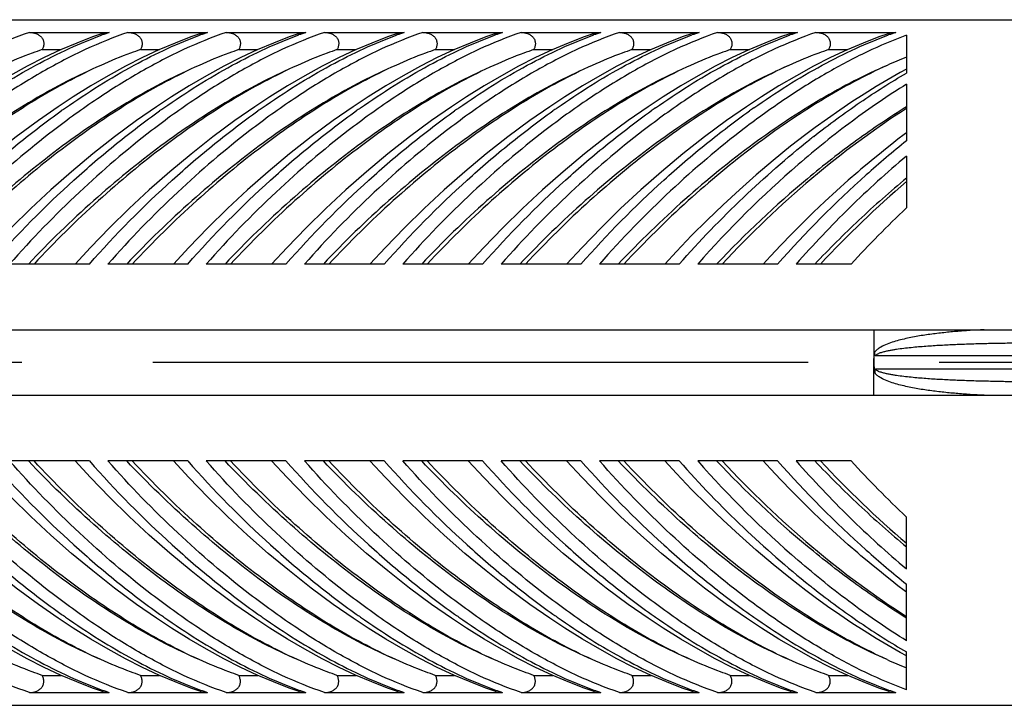
# Model space of a CAD drawing. Extents: x -360 to -81, y -116 to 74.
# Drawn here: x -122 to -119, y 11 to 13 of the extents above; entities that cross this region are included whole.
import ezdxf

# ---------------------------------------------------------------- set-up
doc = ezdxf.new("R2010")
doc.units = 0
doc.header["$LTSCALE"] = 2
doc.header["$MEASUREMENT"] = 0
doc.linetypes.add('CENTER', pattern=[2, 1.25, -0.25, 0.25, -0.25])

msp = doc.modelspace()

# ---------------------------------------------------------------- linework, layer by layer
at = {"color": 7, "linetype": 'Continuous'}
for p, q in [((-124.5965, 13.2451), (-118.6465, 13.2451)), ((-122.4418, 13.1964), (-122.1375, 13.1964)), ((-122.0668, 13.1964), (-121.7625, 13.1964)), ((-121.6918, 13.1964), (-121.3875, 13.1964)), ((-121.3168, 13.1964), (-121.0125, 13.1964)), ((-120.9418, 13.1964), (-120.6375, 13.1964)), ((-120.5668, 13.1964), (-120.2625, 13.1964)), ((-120.1918, 13.1964), (-119.8875, 13.1964)), ((-119.8168, 13.1964), (-119.5125, 13.1964)), ((-119.4418, 13.1964), (-119.1375, 13.1964)), ((-119.0965, 13.1859), (-119.0965, 13.0416)), ((-122.3938, 13.131), (-122.3207, 13.131)), ((-122.0188, 13.131), (-121.9457, 13.131)), ((-121.6438, 13.131), (-121.5707, 13.131)), ((-121.2688, 13.131), (-121.1957, 13.131)), ((-120.8938, 13.131), (-120.8207, 13.131)), ((-120.5188, 13.131), (-120.4457, 13.131)), ((-120.1438, 13.131), (-120.0707, 13.131)), ((-119.7688, 13.131), (-119.6957, 13.131)), ((-119.3938, 13.131), (-119.3207, 13.131)), ((-119.0965, 12.9993), (-119.0965, 12.7834)), ((-122.2752, 12.9508), (-122.3322, 12.9133)), ((-121.9002, 12.9508), (-121.9572, 12.9133)), ((-121.5252, 12.9508), (-121.5822, 12.9133)), ((-121.1502, 12.9508), (-121.2072, 12.9133)), ((-120.7752, 12.9508), (-120.8322, 12.9133)), ((-120.4002, 12.9508), (-120.4572, 12.9133)), ((-120.0252, 12.9508), (-120.0822, 12.9133)), ((-119.6502, 12.9508), (-119.7072, 12.9133)), ((-119.4444, 12.8341), (-119.4805, 12.8073)), ((-119.0965, 12.814), (-119.1051, 12.8075)), ((-119.0965, 12.7254), (-119.0965, 12.5276)), ((-122.2134, 12.3136), (-122.5177, 12.3136)), ((-121.8384, 12.3136), (-122.1427, 12.3136)), ((-121.4634, 12.3136), (-121.7677, 12.3136)), ((-121.0884, 12.3136), (-121.3927, 12.3136)), ((-120.7134, 12.3136), (-121.0177, 12.3136)), ((-120.3384, 12.3136), (-120.6427, 12.3136)), ((-119.9634, 12.3136), (-120.2677, 12.3136)), ((-119.5884, 12.3136), (-119.8927, 12.3136)), ((-119.3079, 12.3136), (-119.5177, 12.3136)), ((-124.5965, 12.0636), (-118.5965, 12.0636)), ((-119.2215, 12.0636), (-119.2215, 11.9386)), ((-117.2541, 11.9636), (-119.2144, 11.9636)), ((-119.2215, 11.8136), (-119.2215, 11.9386)), ((-117.2541, 11.9136), (-119.2144, 11.9136)), ((-124.5965, 11.8136), (-118.5965, 11.8136)), ((-122.2134, 11.5636), (-122.5177, 11.5636)), ((-121.8384, 11.5636), (-122.1427, 11.5636)), ((-121.4634, 11.5636), (-121.7677, 11.5636)), ((-121.0884, 11.5636), (-121.3927, 11.5636)), ((-120.7134, 11.5636), (-121.0177, 11.5636)), ((-120.3384, 11.5636), (-120.6427, 11.5636)), ((-119.9634, 11.5636), (-120.2677, 11.5636)), ((-119.5884, 11.5636), (-119.8927, 11.5636)), ((-119.3079, 11.5636), (-119.5177, 11.5636)), ((-119.0965, 11.1517), (-119.0965, 11.3495)), ((-119.0965, 10.8778), (-119.0965, 11.0938)), ((-119.4444, 11.043), (-119.4805, 11.0699)), ((-119.0965, 11.0631), (-119.1051, 11.0696)), ((-122.2752, 10.9263), (-122.3322, 10.9639)), ((-121.9002, 10.9263), (-121.9572, 10.9639)), ((-121.5252, 10.9263), (-121.5822, 10.9639)), ((-121.1502, 10.9263), (-121.2072, 10.9639)), ((-120.7752, 10.9263), (-120.8322, 10.9639)), ((-120.4002, 10.9263), (-120.4572, 10.9639)), ((-120.0252, 10.9263), (-120.0822, 10.9639)), ((-119.6502, 10.9263), (-119.7072, 10.9639)), ((-119.0965, 10.6912), (-119.0965, 10.8355)), ((-122.3938, 10.7461), (-122.3207, 10.7461)), ((-122.0188, 10.7461), (-121.9457, 10.7461)), ((-121.6438, 10.7461), (-121.5707, 10.7461)), ((-121.2688, 10.7461), (-121.1957, 10.7461)), ((-120.8938, 10.7461), (-120.8207, 10.7461)), ((-120.5188, 10.7461), (-120.4457, 10.7461)), ((-120.1438, 10.7461), (-120.0707, 10.7461)), ((-119.7688, 10.7461), (-119.6957, 10.7461)), ((-119.3938, 10.7461), (-119.3207, 10.7461)), ((-122.4418, 10.6808), (-122.1375, 10.6808)), ((-122.0668, 10.6808), (-121.7625, 10.6808)), ((-121.6918, 10.6808), (-121.3875, 10.6808)), ((-121.3168, 10.6808), (-121.0125, 10.6808)), ((-120.9418, 10.6808), (-120.6375, 10.6808)), ((-120.5668, 10.6808), (-120.2625, 10.6808)), ((-120.1918, 10.6808), (-119.8875, 10.6808)), ((-119.8168, 10.6808), (-119.5125, 10.6808)), ((-119.4418, 10.6808), (-119.1375, 10.6808)), ((-124.5965, 10.632), (-118.6465, 10.632))]:
    msp.add_line(p, q, dxfattribs=at)
at = {"color": 6, "linetype": 'CENTER'}
msp.add_line((-115.4715, 11.9386), (-128.6616, 11.9386), dxfattribs=at)
at = {"color": 7, "linetype": 'Continuous'}
for points in [[(-122.1666, 13.1915), (-122.2016, 13.1793), (-122.2614, 13.1563), (-122.3229, 13.1301), (-122.3861, 13.1005), (-122.4509, 13.0676), (-122.5165, 13.0317), (-122.5829, 12.9928), (-122.6502, 12.9508)], [(-121.7916, 13.1915), (-121.8266, 13.1793), (-121.8864, 13.1563), (-121.9479, 13.1301), (-122.0111, 13.1005), (-122.0759, 13.0676), (-122.1415, 13.0317), (-122.2079, 12.9928), (-122.2752, 12.9508)], [(-121.4166, 13.1915), (-121.4516, 13.1793), (-121.5114, 13.1563), (-121.5729, 13.1301), (-121.6361, 13.1005), (-121.7009, 13.0676), (-121.7665, 13.0317), (-121.8329, 12.9928), (-121.9002, 12.9508)], [(-121.0416, 13.1915), (-121.0766, 13.1793), (-121.1364, 13.1563), (-121.1979, 13.1301), (-121.2611, 13.1005), (-121.3259, 13.0676), (-121.3915, 13.0317), (-121.4579, 12.9928), (-121.5252, 12.9508)], [(-120.6666, 13.1915), (-120.7016, 13.1793), (-120.7614, 13.1563), (-120.8229, 13.1301), (-120.8861, 13.1005), (-120.9509, 13.0676), (-121.0165, 13.0317), (-121.0829, 12.9928), (-121.1502, 12.9508)], [(-120.2916, 13.1915), (-120.3266, 13.1793), (-120.3864, 13.1563), (-120.4479, 13.1301), (-120.5111, 13.1005), (-120.5759, 13.0676), (-120.6415, 13.0317), (-120.7079, 12.9928), (-120.7752, 12.9508)], [(-119.9166, 13.1915), (-119.9516, 13.1793), (-120.0114, 13.1563), (-120.0729, 13.1301), (-120.1361, 13.1005), (-120.2009, 13.0676), (-120.2665, 13.0317), (-120.3329, 12.9928), (-120.4002, 12.9508)], [(-119.5416, 13.1915), (-119.5766, 13.1793), (-119.6364, 13.1563), (-119.6979, 13.1301), (-119.7611, 13.1005), (-119.8259, 13.0676), (-119.8915, 13.0317), (-119.9579, 12.9928), (-120.0252, 12.9508)], [(-119.1666, 13.1915), (-119.2016, 13.1793), (-119.2614, 13.1563), (-119.3229, 13.1301), (-119.3861, 13.1005), (-119.4509, 13.0676), (-119.5165, 13.0317), (-119.5829, 12.9928), (-119.6502, 12.9508)], [(-119.0965, 13.0566), (-119.1203, 13.0436), (-119.166, 13.0176), (-119.212, 12.9903), (-119.2582, 12.9617), (-119.3046, 12.9317), (-119.3511, 12.9005), (-119.3977, 12.8679), (-119.4444, 12.8341)], [(-122.3322, 12.9133), (-122.408, 12.8606), (-122.4923, 12.7982), (-122.575, 12.7333), (-122.6559, 12.6659), (-122.7349, 12.5964), (-122.8118, 12.525), (-122.8866, 12.4519), (-122.9589, 12.3774), (-123.018, 12.3136)], [(-121.9572, 12.9133), (-122.033, 12.8606), (-122.1173, 12.7982), (-122.2, 12.7333), (-122.2809, 12.6659), (-122.3599, 12.5964), (-122.4368, 12.525), (-122.5116, 12.4519), (-122.5839, 12.3774), (-122.643, 12.3136)], [(-121.5822, 12.9133), (-121.6581, 12.8605), (-121.7424, 12.7982), (-121.8251, 12.7332), (-121.906, 12.6658), (-121.985, 12.5963), (-122.0619, 12.5249), (-122.1366, 12.4519), (-122.209, 12.3774), (-122.268, 12.3136)], [(-121.2072, 12.9133), (-121.283, 12.8606), (-121.3673, 12.7982), (-121.45, 12.7333), (-121.5309, 12.6659), (-121.6099, 12.5964), (-121.6868, 12.525), (-121.7616, 12.4519), (-121.8339, 12.3774), (-121.893, 12.3136)], [(-120.8322, 12.9133), (-120.908, 12.8606), (-120.9923, 12.7982), (-121.075, 12.7333), (-121.1559, 12.6659), (-121.2349, 12.5964), (-121.3118, 12.525), (-121.3866, 12.4519), (-121.4589, 12.3774), (-121.518, 12.3136)], [(-120.4572, 12.9133), (-120.533, 12.8606), (-120.6173, 12.7982), (-120.7, 12.7333), (-120.7809, 12.6659), (-120.8599, 12.5964), (-120.9368, 12.525), (-121.0116, 12.4519), (-121.0839, 12.3774), (-121.143, 12.3136)], [(-120.0822, 12.9133), (-120.158, 12.8606), (-120.2423, 12.7982), (-120.325, 12.7333), (-120.4059, 12.6659), (-120.4849, 12.5964), (-120.5618, 12.525), (-120.6366, 12.4519), (-120.7089, 12.3774), (-120.768, 12.3136)], [(-119.7072, 12.9133), (-119.783, 12.8606), (-119.8673, 12.7982), (-119.95, 12.7333), (-120.0309, 12.6659), (-120.1099, 12.5964), (-120.1868, 12.525), (-120.2616, 12.4519), (-120.3339, 12.3774), (-120.393, 12.3136)], [(-119.4805, 12.8073), (-119.5385, 12.7625), (-119.6051, 12.7087), (-119.6703, 12.6535), (-119.7341, 12.5971), (-119.7964, 12.5397), (-119.857, 12.4813), (-119.9161, 12.422), (-119.9733, 12.3621), (-120.018, 12.3136)], [(-119.1051, 12.8075), (-119.129, 12.7893), (-119.1528, 12.7708), (-119.1765, 12.7521), (-119.2001, 12.7332), (-119.2236, 12.714), (-119.247, 12.6946), (-119.2702, 12.675), (-119.2827, 12.6643)], [(-119.2827, 12.6643), (-119.3188, 12.633), (-119.3638, 12.5929), (-119.408, 12.5522), (-119.4513, 12.5112), (-119.4937, 12.4698), (-119.5352, 12.4281), (-119.5757, 12.3861), (-119.6152, 12.3439), (-119.643, 12.3136)], [(-122.3322, 10.9639), (-122.408, 11.0166), (-122.4923, 11.0789), (-122.575, 11.1439), (-122.6559, 11.2112), (-122.7349, 11.2807), (-122.8118, 11.3521), (-122.8866, 11.4252), (-122.9589, 11.4997), (-123.018, 11.5636)], [(-121.9572, 10.9639), (-122.033, 11.0166), (-122.1173, 11.0789), (-122.2, 11.1439), (-122.2809, 11.2112), (-122.3599, 11.2807), (-122.4368, 11.3521), (-122.5116, 11.4252), (-122.5839, 11.4997), (-122.643, 11.5636)], [(-121.5822, 10.9639), (-121.6581, 11.0166), (-121.7424, 11.079), (-121.8251, 11.144), (-121.906, 11.2113), (-121.985, 11.2808), (-122.0619, 11.3522), (-122.1366, 11.4253), (-122.209, 11.4998), (-122.268, 11.5636)], [(-121.2072, 10.9639), (-121.283, 11.0166), (-121.3673, 11.0789), (-121.45, 11.1439), (-121.5309, 11.2112), (-121.6099, 11.2807), (-121.6868, 11.3521), (-121.7616, 11.4252), (-121.8339, 11.4997), (-121.893, 11.5636)], [(-120.8322, 10.9639), (-120.908, 11.0166), (-120.9923, 11.0789), (-121.075, 11.1439), (-121.1559, 11.2112), (-121.2349, 11.2807), (-121.3118, 11.3521), (-121.3866, 11.4252), (-121.4589, 11.4997), (-121.518, 11.5636)], [(-120.4572, 10.9639), (-120.533, 11.0166), (-120.6173, 11.0789), (-120.7, 11.1439), (-120.7809, 11.2112), (-120.8599, 11.2807), (-120.9368, 11.3521), (-121.0116, 11.4252), (-121.0839, 11.4997), (-121.143, 11.5636)], [(-120.0822, 10.9639), (-120.158, 11.0166), (-120.2423, 11.0789), (-120.325, 11.1439), (-120.4059, 11.2112), (-120.4849, 11.2807), (-120.5618, 11.3521), (-120.6366, 11.4252), (-120.7089, 11.4997), (-120.768, 11.5636)], [(-119.7072, 10.9639), (-119.783, 11.0166), (-119.8673, 11.0789), (-119.95, 11.1439), (-120.0309, 11.2112), (-120.1099, 11.2807), (-120.1868, 11.3521), (-120.2616, 11.4252), (-120.3339, 11.4997), (-120.393, 11.5636)], [(-119.4805, 11.0699), (-119.5385, 11.1147), (-119.6051, 11.1685), (-119.6703, 11.2236), (-119.7341, 11.28), (-119.7964, 11.3375), (-119.857, 11.3959), (-119.9161, 11.4551), (-119.9733, 11.515), (-120.018, 11.5636)], [(-119.2827, 11.2128), (-119.3188, 11.2441), (-119.3638, 11.2843), (-119.408, 11.3249), (-119.4513, 11.366), (-119.4937, 11.4074), (-119.5352, 11.4491), (-119.5757, 11.4911), (-119.6152, 11.5332), (-119.643, 11.5636)], [(-119.1051, 11.0696), (-119.129, 11.0878), (-119.1528, 11.1063), (-119.1765, 11.125), (-119.2001, 11.1439), (-119.2236, 11.1631), (-119.247, 11.1825), (-119.2702, 11.2021), (-119.2827, 11.2128)], [(-119.0965, 10.8206), (-119.1203, 10.8336), (-119.166, 10.8595), (-119.212, 10.8868), (-119.2582, 10.9155), (-119.3046, 10.9454), (-119.3511, 10.9767), (-119.3977, 11.0092), (-119.4444, 11.043)], [(-122.1666, 10.6856), (-122.2016, 10.6979), (-122.2614, 10.7209), (-122.3229, 10.7471), (-122.3861, 10.7767), (-122.4509, 10.8095), (-122.5165, 10.8455), (-122.5829, 10.8844), (-122.6502, 10.9263)], [(-121.7916, 10.6856), (-121.8266, 10.6979), (-121.8864, 10.7209), (-121.9479, 10.7471), (-122.0111, 10.7767), (-122.0759, 10.8095), (-122.1415, 10.8455), (-122.2079, 10.8844), (-122.2752, 10.9263)], [(-121.4166, 10.6856), (-121.4516, 10.6979), (-121.5114, 10.7209), (-121.5729, 10.7471), (-121.6361, 10.7767), (-121.7009, 10.8095), (-121.7665, 10.8455), (-121.8329, 10.8844), (-121.9002, 10.9263)], [(-121.0416, 10.6856), (-121.0766, 10.6979), (-121.1364, 10.7209), (-121.1979, 10.7471), (-121.2611, 10.7767), (-121.3259, 10.8095), (-121.3915, 10.8455), (-121.4579, 10.8844), (-121.5252, 10.9263)], [(-120.6666, 10.6856), (-120.7016, 10.6979), (-120.7614, 10.7209), (-120.8229, 10.7471), (-120.8861, 10.7767), (-120.9509, 10.8095), (-121.0165, 10.8455), (-121.0829, 10.8844), (-121.1502, 10.9263)], [(-120.2916, 10.6856), (-120.3266, 10.6979), (-120.3864, 10.7209), (-120.4479, 10.7471), (-120.5111, 10.7767), (-120.5759, 10.8095), (-120.6415, 10.8455), (-120.7079, 10.8844), (-120.7752, 10.9263)], [(-119.9166, 10.6856), (-119.9516, 10.6979), (-120.0114, 10.7209), (-120.0729, 10.7471), (-120.1361, 10.7767), (-120.2009, 10.8095), (-120.2665, 10.8455), (-120.3329, 10.8844), (-120.4002, 10.9263)], [(-119.5416, 10.6856), (-119.5766, 10.6979), (-119.6364, 10.7209), (-119.6979, 10.7471), (-119.7611, 10.7767), (-119.8259, 10.8095), (-119.8915, 10.8455), (-119.9579, 10.8844), (-120.0252, 10.9263)], [(-119.1666, 10.6856), (-119.2016, 10.6979), (-119.2614, 10.7209), (-119.3229, 10.7471), (-119.3861, 10.7767), (-119.4509, 10.8095), (-119.5165, 10.8455), (-119.5829, 10.8844), (-119.6502, 10.9263)]]:
    msp.add_lwpolyline(points, dxfattribs=at)
for centre, radius, start, end in [((-121.6816, 11.847), 1.4243, 108.6672, 109.8254), ((-121.3066, 11.847), 1.4243, 108.6672, 109.8254), ((-120.9316, 11.847), 1.4243, 108.6672, 109.8254), ((-120.5566, 11.847), 1.4243, 108.6672, 109.8254), ((-120.1816, 11.847), 1.4243, 108.6672, 109.8254), ((-119.8066, 11.847), 1.4243, 108.6672, 109.8254), ((-119.4316, 11.847), 1.4243, 108.6672, 109.8254), ((-119.0566, 11.847), 1.4243, 108.6672, 109.8254), ((-118.6816, 11.847), 1.4243, 108.6672, 109.8254), ((-118.4218, 11.4131), 1.8189, 111.7748, 114.2915), ((-120.5004, 10.3352), 3.1428, 125.0279, 125.3923), ((-120.1254, 10.3352), 3.1428, 125.0279, 125.3923), ((-119.7505, 10.3354), 3.1425, 125.0278, 125.3923), ((-119.3754, 10.3352), 3.1428, 125.0279, 125.3923), ((-119.0004, 10.3352), 3.1428, 125.0279, 125.3923), ((-118.6254, 10.3352), 3.1428, 125.0279, 125.3923), ((-118.2504, 10.3352), 3.1428, 125.0279, 125.3923), ((-117.8754, 10.3352), 3.1428, 125.0279, 125.3923), ((-117.2684, 10.0247), 3.5304, 128.1717, 128.4801), ((-116.7536, 9.8529), 3.7519, 128.6422, 131.7139), ((-116.6083, 9.767), 3.8658, 130.0657, 134.4021), ((-116.883, 9.6581), 4.0137, 130.8751, 138.5771), ((-116.9716, 9.6293), 3.9144, 129.7426, 136.7069), ((-116.558, 9.638), 4.0425, 131.7567, 138.5583), ((-116.6409, 9.6806), 3.8467, 129.6707, 133.2737), ((-116.4776, 9.6291), 4.0557, 134.3592, 138.5555), ((-116.5554, 9.587), 3.9735, 133.2456, 136.6699), ((-116.883, 14.2191), 4.0137, 221.4229, 229.1249), ((-116.9716, 14.2478), 3.9144, 223.2931, 230.2574), ((-116.558, 14.2391), 4.0425, 221.4417, 228.2433), ((-116.4776, 14.248), 4.0557, 221.4445, 225.6408), ((-116.5554, 14.2902), 3.9735, 223.3301, 226.7544), ((-116.6409, 14.1966), 3.8467, 226.7263, 230.3293), ((-116.6083, 14.1102), 3.8658, 225.5979, 229.9343), ((-116.7536, 14.0242), 3.7519, 228.2861, 231.3578), ((-117.2684, 13.8524), 3.5304, 231.5199, 231.8283), ((-120.5004, 13.5419), 3.1428, 234.6077, 234.9721), ((-120.1254, 13.5419), 3.1428, 234.6077, 234.9721), ((-119.7505, 13.5417), 3.1425, 234.6077, 234.9722), ((-119.3754, 13.5419), 3.1428, 234.6077, 234.9721), ((-119.0004, 13.5419), 3.1428, 234.6077, 234.9721), ((-118.6254, 13.5419), 3.1428, 234.6077, 234.9721), ((-118.2504, 13.5419), 3.1428, 234.6077, 234.9721), ((-117.8754, 13.5419), 3.1428, 234.6077, 234.9721), ((-118.4218, 12.464), 1.8189, 245.7085, 248.2252), ((-121.6816, 12.0301), 1.4243, 250.1746, 251.3328), ((-121.3066, 12.0301), 1.4243, 250.1746, 251.3328), ((-120.9316, 12.0301), 1.4243, 250.1746, 251.3328), ((-120.5566, 12.0301), 1.4243, 250.1746, 251.3328), ((-120.1816, 12.0301), 1.4243, 250.1746, 251.3328), ((-119.8066, 12.0301), 1.4243, 250.1746, 251.3328), ((-119.4316, 12.0301), 1.4243, 250.1746, 251.3328), ((-119.0566, 12.0301), 1.4243, 250.1746, 251.3328), ((-118.6816, 12.0301), 1.4243, 250.1746, 251.3328)]:
    msp.add_arc(centre, radius, start, end, dxfattribs=at)
for centre, major_axis, start_param, end_param in [((-119.2215, 11.9386), (1.1548, 1.1548), 1.07793, 1.658803), ((-118.8465, 11.9386), (1.1548, 1.1548), 1.379455, 1.658803), ((-118.6837, 11.9386), (1.2126, 1.2126), 1.498097, 1.673744), ((-119.2215, 11.9386), (1.1548, -1.1548), 4.624383, 5.205255), ((-118.8465, 11.9386), (1.1548, -1.1548), 4.624383, 4.90373), ((-118.6837, 11.9386), (1.2126, -1.2126), 4.609442, 4.785089)]:
    msp.add_ellipse(centre, major_axis=major_axis, ratio=0.414214, start_param=start_param, end_param=end_param, dxfattribs=at)
for points, start_tangent, end_tangent in [([(-122.4418, 13.1964), (-122.6015, 13.1323), (-122.7658, 13.0473), (-122.9328, 12.9436), (-123.1008, 12.8226)], (-0.947451, -0.319902), (-0.792606, -0.609735)), ([(-122.0668, 13.1964), (-122.2265, 13.1323), (-122.3908, 13.0473), (-122.5578, 12.9436), (-122.7258, 12.8226)], (-0.947451, -0.319902), (-0.792606, -0.609735)), ([(-122.6793, 12.9088), (-122.4181, 13.0715), (-122.2899, 13.1356), (-122.1647, 13.1869)], (0.818875, 0.573972), (0.940747, 0.339109)), ([(-122.4418, 13.1964), (-122.417, 13.1922), (-122.4057, 13.1866), (-122.3962, 13.1783), (-122.3897, 13.1675), (-122.3872, 13.1551), (-122.3888, 13.1426), (-122.3938, 13.131)], (1, 0), (-0.503176, -0.864184)), ([(-121.6918, 13.1964), (-121.8515, 13.1323), (-122.0158, 13.0473), (-122.1828, 12.9436), (-122.3508, 12.8226)], (-0.947451, -0.319902), (-0.792606, -0.609735)), ([(-122.3043, 12.9088), (-122.0431, 13.0715), (-121.9149, 13.1356), (-121.7897, 13.1869)], (0.818875, 0.573972), (0.940747, 0.339109)), ([(-122.1666, 13.1915), (-122.1375, 13.1964)], (0.948139, 0.317856), (1, 0)), ([(-122.0668, 13.1964), (-122.042, 13.1922), (-122.0307, 13.1866), (-122.0212, 13.1783), (-122.0147, 13.1675), (-122.0122, 13.1551), (-122.0138, 13.1426), (-122.0188, 13.131)], (1, 0), (-0.503176, -0.864184)), ([(-121.3168, 13.1964), (-121.4765, 13.1323), (-121.6408, 13.0473), (-121.8078, 12.9436), (-121.9758, 12.8226)], (-0.947451, -0.319902), (-0.792606, -0.609735)), ([(-121.9293, 12.9088), (-121.6681, 13.0715), (-121.5399, 13.1356), (-121.4147, 13.1869)], (0.818875, 0.573972), (0.940747, 0.339109)), ([(-121.7916, 13.1915), (-121.7625, 13.1964)], (0.948139, 0.317856), (1, 0)), ([(-121.6918, 13.1964), (-121.667, 13.1922), (-121.6557, 13.1866), (-121.6462, 13.1783), (-121.6397, 13.1675), (-121.6372, 13.1551), (-121.6388, 13.1426), (-121.6438, 13.131)], (1, 0), (-0.503176, -0.864184)), ([(-120.9418, 13.1964), (-121.1015, 13.1323), (-121.2658, 13.0473), (-121.4328, 12.9436), (-121.6008, 12.8226)], (-0.947451, -0.319902), (-0.792606, -0.609735)), ([(-121.5543, 12.9088), (-121.2931, 13.0715), (-121.1649, 13.1356), (-121.0397, 13.1869)], (0.818875, 0.573972), (0.940747, 0.339109)), ([(-121.4166, 13.1915), (-121.3875, 13.1964)], (0.948139, 0.317856), (1, 0)), ([(-121.3168, 13.1964), (-121.292, 13.1922), (-121.2807, 13.1866), (-121.2712, 13.1783), (-121.2647, 13.1675), (-121.2622, 13.1551), (-121.2638, 13.1426), (-121.2688, 13.131)], (1, 0), (-0.503176, -0.864184)), ([(-120.5668, 13.1964), (-120.7265, 13.1323), (-120.8908, 13.0473), (-121.0578, 12.9436), (-121.2258, 12.8226)], (-0.947451, -0.319902), (-0.792606, -0.609735)), ([(-121.1793, 12.9088), (-120.9181, 13.0715), (-120.7899, 13.1356), (-120.6647, 13.1869)], (0.818875, 0.573972), (0.940747, 0.339109)), ([(-121.0416, 13.1915), (-121.0125, 13.1964)], (0.948139, 0.317856), (1, 0)), ([(-120.9418, 13.1964), (-120.917, 13.1922), (-120.9057, 13.1866), (-120.8962, 13.1783), (-120.8897, 13.1675), (-120.8872, 13.1551), (-120.8888, 13.1426), (-120.8938, 13.131)], (1, 0), (-0.503176, -0.864184)), ([(-120.1918, 13.1964), (-120.3515, 13.1323), (-120.5158, 13.0473), (-120.6828, 12.9436), (-120.8508, 12.8226)], (-0.947451, -0.319902), (-0.792606, -0.609735)), ([(-120.8043, 12.9088), (-120.5431, 13.0715), (-120.4149, 13.1356), (-120.2897, 13.1869)], (0.818875, 0.573972), (0.940747, 0.339109)), ([(-120.6666, 13.1915), (-120.6375, 13.1964)], (0.948139, 0.317856), (1, 0)), ([(-120.5668, 13.1964), (-120.542, 13.1922), (-120.5307, 13.1866), (-120.5212, 13.1783), (-120.5147, 13.1675), (-120.5122, 13.1551), (-120.5138, 13.1426), (-120.5188, 13.131)], (1, 0), (-0.503176, -0.864184)), ([(-119.8168, 13.1964), (-119.9765, 13.1323), (-120.1408, 13.0473), (-120.3078, 12.9436), (-120.4758, 12.8226)], (-0.947451, -0.319902), (-0.792606, -0.609735)), ([(-120.4293, 12.9088), (-120.1681, 13.0715), (-120.0399, 13.1356), (-119.9147, 13.1869)], (0.818875, 0.573972), (0.940747, 0.339109)), ([(-120.2916, 13.1915), (-120.2625, 13.1964)], (0.948139, 0.317856), (1, 0)), ([(-120.1918, 13.1964), (-120.167, 13.1922), (-120.1557, 13.1866), (-120.1462, 13.1783), (-120.1397, 13.1675), (-120.1372, 13.1551), (-120.1388, 13.1426), (-120.1438, 13.131)], (1, 0), (-0.503176, -0.864184)), ([(-119.4418, 13.1964), (-119.6015, 13.1323), (-119.7658, 13.0473), (-119.9328, 12.9436), (-120.1008, 12.8226)], (-0.947451, -0.319902), (-0.792606, -0.609735)), ([(-120.0543, 12.9088), (-119.7931, 13.0715), (-119.6649, 13.1356), (-119.5397, 13.1869)], (0.818875, 0.573972), (0.940747, 0.339109)), ([(-119.9166, 13.1915), (-119.8875, 13.1964)], (0.948139, 0.317856), (1, 0)), ([(-119.8168, 13.1964), (-119.792, 13.1922), (-119.7807, 13.1866), (-119.7712, 13.1783), (-119.7647, 13.1675), (-119.7622, 13.1551), (-119.7638, 13.1426), (-119.7688, 13.131)], (1, 0), (-0.503176, -0.864184)), ([(-119.0965, 13.1859), (-119.247, 13.1226), (-119.4014, 13.0413), (-119.5579, 12.9435), (-119.7154, 12.8305)], (-0.940115, -0.340858), (-0.794936, -0.606693)), ([(-119.6793, 12.9088), (-119.4181, 13.0715), (-119.2899, 13.1356), (-119.1647, 13.1869)], (0.818875, 0.573972), (0.940747, 0.339109)), ([(-119.5416, 13.1915), (-119.5125, 13.1964)], (0.948142, 0.317847), (1, 0)), ([(-119.4418, 13.1964), (-119.417, 13.1922), (-119.4057, 13.1866), (-119.3962, 13.1783), (-119.3897, 13.1675), (-119.3872, 13.1551), (-119.3888, 13.1426), (-119.3938, 13.131)], (1, 0), (-0.503176, -0.864184)), ([(-119.1666, 13.1915), (-119.1375, 13.1964)], (0.948143, 0.317845), (1, 0)), ([(-122.3938, 13.131), (-122.4311, 13.1178), (-122.545, 13.071)], (-0.946884, -0.321574), (-0.911766, -0.41071)), ([(-122.0188, 13.131), (-122.0561, 13.1178), (-122.17, 13.071)], (-0.946884, -0.321574), (-0.911766, -0.41071)), ([(-121.6438, 13.131), (-121.6811, 13.1178), (-121.795, 13.071)], (-0.946884, -0.321574), (-0.911766, -0.41071)), ([(-121.2688, 13.131), (-121.3061, 13.1178), (-121.42, 13.071)], (-0.946884, -0.321574), (-0.911766, -0.41071)), ([(-120.8938, 13.131), (-120.9311, 13.1178), (-121.045, 13.071)], (-0.946884, -0.321574), (-0.911766, -0.41071)), ([(-120.5188, 13.131), (-120.5561, 13.1178), (-120.67, 13.071)], (-0.946884, -0.321574), (-0.911766, -0.41071)), ([(-120.1438, 13.131), (-120.1811, 13.1178), (-120.295, 13.071)], (-0.946884, -0.321574), (-0.911766, -0.41071)), ([(-119.7688, 13.131), (-119.8061, 13.1178), (-119.92, 13.071)], (-0.946884, -0.321574), (-0.911766, -0.41071)), ([(-119.3938, 13.131), (-119.4311, 13.1178), (-119.545, 13.071)], (-0.946884, -0.321574), (-0.911766, -0.41071)), ([(-122.17, 13.071), (-122.4211, 12.9378), (-122.6759, 12.7646), (-122.929, 12.5555), (-123.1745, 12.3136)], (-0.911766, -0.41071), (-0.680809, -0.732461)), ([(-121.795, 13.071), (-122.0461, 12.9378), (-122.3009, 12.7646), (-122.554, 12.5555), (-122.7995, 12.3136)], (-0.911766, -0.41071), (-0.680809, -0.732461)), ([(-122.17, 13.071), (-122.298, 13.0106), (-122.428, 12.9388), (-122.6905, 12.7639)], (-0.918937, -0.394403), (-0.803853, -0.594828)), ([(-121.42, 13.071), (-121.6711, 12.9378), (-121.9259, 12.7646), (-122.179, 12.5555), (-122.4245, 12.3136)], (-0.911766, -0.41071), (-0.680809, -0.732461)), ([(-121.795, 13.071), (-121.923, 13.0106), (-122.053, 12.9388), (-122.3155, 12.7639)], (-0.918937, -0.394403), (-0.803853, -0.594828)), ([(-121.045, 13.071), (-121.2961, 12.9378), (-121.5509, 12.7646), (-121.804, 12.5555), (-122.0495, 12.3136)], (-0.911766, -0.41071), (-0.680809, -0.732461)), ([(-121.42, 13.071), (-121.548, 13.0106), (-121.678, 12.9388), (-121.9405, 12.7639)], (-0.918937, -0.394403), (-0.803853, -0.594828)), ([(-120.67, 13.071), (-120.9211, 12.9378), (-121.1759, 12.7646), (-121.429, 12.5555), (-121.6745, 12.3136)], (-0.911766, -0.41071), (-0.680809, -0.732461)), ([(-121.045, 13.071), (-121.173, 13.0106), (-121.303, 12.9388), (-121.5655, 12.7639)], (-0.918937, -0.394403), (-0.803853, -0.594828)), ([(-120.295, 13.071), (-120.5461, 12.9378), (-120.8009, 12.7646), (-121.054, 12.5555), (-121.2995, 12.3136)], (-0.911766, -0.41071), (-0.680809, -0.732461)), ([(-120.67, 13.071), (-120.798, 13.0106), (-120.928, 12.9388), (-121.1905, 12.7639)], (-0.918937, -0.394403), (-0.803853, -0.594828)), ([(-119.92, 13.071), (-120.1711, 12.9378), (-120.4259, 12.7646), (-120.679, 12.5555), (-120.9245, 12.3136)], (-0.911766, -0.41071), (-0.680809, -0.732461)), ([(-120.295, 13.071), (-120.423, 13.0106), (-120.553, 12.9388), (-120.8155, 12.7639)], (-0.918937, -0.394403), (-0.803853, -0.594828)), ([(-119.545, 13.071), (-119.7961, 12.9378), (-120.0509, 12.7646), (-120.304, 12.5555), (-120.5495, 12.3136)], (-0.911766, -0.41071), (-0.680809, -0.732461)), ([(-119.92, 13.071), (-120.048, 13.0106), (-120.178, 12.9388), (-120.4405, 12.7639)], (-0.918937, -0.394403), (-0.803853, -0.594828)), ([(-119.17, 13.071), (-119.4211, 12.9378), (-119.6759, 12.7646), (-119.929, 12.5555), (-120.1745, 12.3136)], (-0.911767, -0.410709), (-0.680809, -0.732461)), ([(-119.545, 13.071), (-119.673, 13.0106), (-119.803, 12.9388), (-120.0655, 12.7639)], (-0.918937, -0.394403), (-0.803853, -0.594828)), ([(-119.17, 13.071), (-119.2955, 13.0119), (-119.4228, 12.9418), (-119.6801, 12.7716)], (-0.918941, -0.394396), (-0.806101, -0.591778)), ([(-119.4503, 12.8002), (-119.2729, 12.9304), (-119.0965, 13.0416)], (0.786174, 0.618005), (0.866382, 0.499382)), ([(-119.0965, 12.9993), (-119.3031, 12.8586), (-119.5096, 12.693)], (-0.849994, -0.526793), (-0.756829, -0.653613)), ([(-122.9634, 12.3136), (-122.6474, 12.6337), (-122.4846, 12.7729), (-122.3206, 12.8972)], (0.661862, 0.749626), (0.81521, 0.579166)), ([(-122.5884, 12.3136), (-122.2724, 12.6337), (-122.1096, 12.7729), (-121.9456, 12.8972)], (0.661862, 0.749626), (0.81521, 0.579166)), ([(-122.2134, 12.3136), (-121.8974, 12.6337), (-121.7346, 12.7729), (-121.5706, 12.8972)], (0.661862, 0.749626), (0.81521, 0.579165)), ([(-121.8384, 12.3136), (-121.5224, 12.6337), (-121.3596, 12.7729), (-121.1956, 12.8972)], (0.661862, 0.749626), (0.81521, 0.579166)), ([(-121.4634, 12.3136), (-121.1474, 12.6337), (-120.9846, 12.7729), (-120.8206, 12.8972)], (0.661862, 0.749626), (0.81521, 0.579166)), ([(-121.0884, 12.3136), (-120.7724, 12.6337), (-120.6096, 12.7729), (-120.4456, 12.8972)], (0.661862, 0.749626), (0.81521, 0.579166)), ([(-120.7134, 12.3136), (-120.3974, 12.6337), (-120.2346, 12.7729), (-120.0706, 12.8972)], (0.661862, 0.749626), (0.81521, 0.579166)), ([(-120.3384, 12.3136), (-120.0224, 12.6337), (-119.8596, 12.7729), (-119.6956, 12.8972)], (0.661862, 0.749626), (0.81521, 0.579166)), ([(-119.0965, 12.9125), (-119.2856, 12.7858), (-119.4743, 12.6392)], (-0.851212, -0.524822), (-0.769209, -0.638998)), ([(-122.3508, 12.8226), (-122.6264, 12.5879), (-122.8927, 12.3136)], (-0.792608, -0.609731), (-0.661888, -0.749603)), ([(-121.9758, 12.8226), (-122.2514, 12.5879), (-122.5177, 12.3136)], (-0.792608, -0.609731), (-0.661888, -0.749603)), ([(-121.6008, 12.8226), (-121.8764, 12.5879), (-122.1427, 12.3136)], (-0.792608, -0.609731), (-0.661888, -0.749603)), ([(-121.2258, 12.8226), (-121.5014, 12.5879), (-121.7677, 12.3136)], (-0.792608, -0.609731), (-0.661888, -0.749603)), ([(-120.8508, 12.8226), (-121.1264, 12.5879), (-121.3927, 12.3136)], (-0.792608, -0.609731), (-0.661888, -0.749603)), ([(-120.4758, 12.8226), (-120.7514, 12.5879), (-121.0177, 12.3136)], (-0.792608, -0.609731), (-0.661888, -0.749603)), ([(-120.1008, 12.8226), (-120.3764, 12.5879), (-120.6427, 12.3136)], (-0.792608, -0.609731), (-0.661888, -0.749603)), ([(-119.7154, 12.8305), (-119.9962, 12.5927), (-120.2677, 12.3136)], (-0.794936, -0.606693), (-0.661878, -0.749612)), ([(-119.6801, 12.7716), (-119.9416, 12.56), (-120.1958, 12.3136)], (-0.806101, -0.591778), (-0.686184, -0.727428)), ([(-119.9634, 12.3136), (-119.7185, 12.5677), (-119.4652, 12.7884)], (0.661867, 0.749621), (0.782827, 0.62224)), ([(-122.3155, 12.7639), (-122.5717, 12.5555), (-122.8208, 12.3136)], (-0.803858, -0.594821), (-0.686177, -0.727434)), ([(-121.9405, 12.7639), (-122.1967, 12.5555), (-122.4458, 12.3136)], (-0.803858, -0.594821), (-0.686177, -0.727434)), ([(-121.5655, 12.7639), (-121.8217, 12.5555), (-122.0708, 12.3136)], (-0.803858, -0.594821), (-0.686177, -0.727434)), ([(-121.1905, 12.7639), (-121.4467, 12.5555), (-121.6958, 12.3136)], (-0.803858, -0.594821), (-0.686177, -0.727434)), ([(-120.8155, 12.7639), (-121.0717, 12.5555), (-121.3208, 12.3136)], (-0.803858, -0.594821), (-0.686177, -0.727434)), ([(-120.4405, 12.7639), (-120.6967, 12.5555), (-120.9458, 12.3136)], (-0.803858, -0.594821), (-0.686177, -0.727434)), ([(-120.0655, 12.7639), (-120.3217, 12.5555), (-120.5708, 12.3136)], (-0.803858, -0.594821), (-0.686177, -0.727434)), ([(-118.8003, 12.0636), (-118.8537, 12.0606), (-118.9071, 12.0567), (-118.9604, 12.0515), (-119.0136, 12.0449), (-119.0665, 12.0363), (-119.0928, 12.031), (-119.1189, 12.0248), (-119.1448, 12.0175), (-119.1702, 12.0086), (-119.1946, 11.9972), (-119.206, 11.9899), (-119.2162, 11.981)], (-0.998832, -0.048308), (-0.675953, -0.736945)), ([(-119.2215, 11.9386), (-119.2162, 11.981)], (0, 1), (0.241418, 0.970421)), ([(-119.2144, 11.9636), (-119.2164, 11.9676), (-119.2162, 11.981)], (-0.578428, 0.815734), (0.241418, 0.970421)), ([(-118.3214, 12.0136), (-118.433, 12.0135), (-118.5448, 12.0132), (-118.6569, 12.0124), (-118.713, 12.0117), (-118.7692, 12.0107), (-118.8254, 12.0093), (-118.8817, 12.0075), (-118.938, 12.0051), (-118.9943, 12.0019), (-119.0225, 12), (-119.0506, 11.9977), (-119.0787, 11.9951), (-119.1068, 11.992), (-119.1348, 11.9883), (-119.1488, 11.9861), (-119.1627, 11.9836), (-119.1766, 11.9806), (-119.1903, 11.977), (-119.197, 11.9749), (-119.2036, 11.9722), (-119.2098, 11.9688), (-119.2125, 11.9666), (-119.2144, 11.9636)], (-1, -0.000001), (-0.295519, -0.955337)), ([(-119.2215, 11.9386), (-119.2162, 11.8961)], (0, -1), (0.241418, -0.970421)), ([(-119.2144, 11.9136), (-119.2164, 11.9095), (-119.2162, 11.8961)], (-0.578428, -0.815734), (0.241418, -0.970421)), ([(-118.3214, 11.8636), (-118.433, 11.8636), (-118.5448, 11.8639), (-118.6569, 11.8647), (-118.713, 11.8654), (-118.7692, 11.8665), (-118.8254, 11.8678), (-118.8817, 11.8697), (-118.938, 11.8721), (-118.9943, 11.8752), (-119.0225, 11.8772), (-119.0506, 11.8794), (-119.0787, 11.8821), (-119.1068, 11.8851), (-119.1348, 11.8889), (-119.1488, 11.8911), (-119.1627, 11.8936), (-119.1766, 11.8965), (-119.1903, 11.9001), (-119.197, 11.9023), (-119.2036, 11.9049), (-119.2098, 11.9083), (-119.2125, 11.9106), (-119.2144, 11.9136)], (-1, 0.000001), (-0.295519, 0.955337)), ([(-118.8003, 11.8136), (-118.8537, 11.8166), (-118.9071, 11.8205), (-118.9604, 11.8256), (-119.0136, 11.8322), (-119.0665, 11.8408), (-119.0928, 11.8461), (-119.1189, 11.8523), (-119.1448, 11.8596), (-119.1702, 11.8686), (-119.1946, 11.88), (-119.206, 11.8872), (-119.2162, 11.8961)], (-0.998832, 0.048308), (-0.675953, 0.736945)), ([(-122.17, 10.8062), (-122.4211, 10.9394), (-122.6759, 11.1126), (-122.929, 11.3216), (-123.1745, 11.5636)], (-0.911766, 0.41071), (-0.680809, 0.732461)), ([(-122.9634, 11.5636), (-122.6474, 11.2435), (-122.4846, 11.1042), (-122.3206, 10.9799)], (0.661862, -0.749626), (0.81521, -0.579166)), ([(-122.3508, 11.0546), (-122.6264, 11.2892), (-122.8927, 11.5636)], (-0.792608, 0.609731), (-0.661888, 0.749603)), ([(-122.3155, 11.1133), (-122.5717, 11.3217), (-122.8208, 11.5636)], (-0.803858, 0.594821), (-0.686177, 0.727434)), ([(-121.795, 10.8062), (-122.0461, 10.9394), (-122.3009, 11.1126), (-122.554, 11.3216), (-122.7995, 11.5636)], (-0.911766, 0.41071), (-0.680809, 0.732461)), ([(-122.5884, 11.5636), (-122.2724, 11.2435), (-122.1096, 11.1042), (-121.9456, 10.9799)], (0.661862, -0.749626), (0.81521, -0.579166)), ([(-121.9758, 11.0546), (-122.2514, 11.2892), (-122.5177, 11.5636)], (-0.792608, 0.609731), (-0.661888, 0.749603)), ([(-121.9405, 11.1133), (-122.1967, 11.3217), (-122.4458, 11.5636)], (-0.803858, 0.594821), (-0.686177, 0.727434)), ([(-121.42, 10.8062), (-121.6711, 10.9394), (-121.9259, 11.1126), (-122.179, 11.3216), (-122.4245, 11.5636)], (-0.911766, 0.41071), (-0.680809, 0.732461)), ([(-122.2134, 11.5636), (-121.8974, 11.2435), (-121.7346, 11.1042), (-121.5706, 10.9799)], (0.661862, -0.749626), (0.81521, -0.579165)), ([(-121.6008, 11.0546), (-121.8764, 11.2892), (-122.1427, 11.5636)], (-0.792608, 0.609731), (-0.661888, 0.749603)), ([(-121.5655, 11.1133), (-121.8217, 11.3217), (-122.0708, 11.5636)], (-0.803858, 0.594821), (-0.686177, 0.727434)), ([(-121.045, 10.8062), (-121.2961, 10.9394), (-121.5509, 11.1126), (-121.804, 11.3216), (-122.0495, 11.5636)], (-0.911766, 0.41071), (-0.680809, 0.732461)), ([(-121.8384, 11.5636), (-121.5224, 11.2435), (-121.3596, 11.1042), (-121.1956, 10.9799)], (0.661862, -0.749626), (0.81521, -0.579166)), ([(-121.2258, 11.0546), (-121.5014, 11.2892), (-121.7677, 11.5636)], (-0.792608, 0.609731), (-0.661888, 0.749603)), ([(-121.1905, 11.1133), (-121.4467, 11.3217), (-121.6958, 11.5636)], (-0.803858, 0.594821), (-0.686177, 0.727434)), ([(-120.67, 10.8062), (-120.9211, 10.9394), (-121.1759, 11.1126), (-121.429, 11.3216), (-121.6745, 11.5636)], (-0.911766, 0.41071), (-0.680809, 0.732461)), ([(-121.4634, 11.5636), (-121.1474, 11.2435), (-120.9846, 11.1042), (-120.8206, 10.9799)], (0.661862, -0.749626), (0.81521, -0.579166)), ([(-120.8508, 11.0546), (-121.1264, 11.2892), (-121.3927, 11.5636)], (-0.792608, 0.609731), (-0.661888, 0.749603)), ([(-120.8155, 11.1133), (-121.0717, 11.3217), (-121.3208, 11.5636)], (-0.803858, 0.594821), (-0.686177, 0.727434)), ([(-120.295, 10.8062), (-120.5461, 10.9394), (-120.8009, 11.1126), (-121.054, 11.3216), (-121.2995, 11.5636)], (-0.911766, 0.41071), (-0.680809, 0.732461)), ([(-121.0884, 11.5636), (-120.7724, 11.2435), (-120.6096, 11.1042), (-120.4456, 10.9799)], (0.661862, -0.749626), (0.81521, -0.579166)), ([(-120.4758, 11.0546), (-120.7514, 11.2892), (-121.0177, 11.5636)], (-0.792608, 0.609731), (-0.661888, 0.749603)), ([(-120.4405, 11.1133), (-120.6967, 11.3217), (-120.9458, 11.5636)], (-0.803858, 0.594821), (-0.686177, 0.727434)), ([(-119.92, 10.8062), (-120.1711, 10.9394), (-120.4259, 11.1126), (-120.679, 11.3216), (-120.9245, 11.5636)], (-0.911766, 0.41071), (-0.680809, 0.732461)), ([(-120.7134, 11.5636), (-120.3974, 11.2435), (-120.2346, 11.1042), (-120.0706, 10.9799)], (0.661862, -0.749626), (0.81521, -0.579166)), ([(-120.1008, 11.0546), (-120.3764, 11.2892), (-120.6427, 11.5636)], (-0.792608, 0.609731), (-0.661888, 0.749603)), ([(-120.0655, 11.1133), (-120.3217, 11.3217), (-120.5708, 11.5636)], (-0.803858, 0.594821), (-0.686177, 0.727434)), ([(-119.545, 10.8062), (-119.7961, 10.9394), (-120.0509, 11.1126), (-120.304, 11.3216), (-120.5495, 11.5636)], (-0.911766, 0.41071), (-0.680809, 0.732461)), ([(-120.3384, 11.5636), (-120.0224, 11.2435), (-119.8596, 11.1042), (-119.6956, 10.9799)], (0.661862, -0.749626), (0.81521, -0.579166)), ([(-119.7154, 11.0466), (-119.9962, 11.2844), (-120.2677, 11.5636)], (-0.794936, 0.606693), (-0.661878, 0.749612)), ([(-119.6801, 11.1056), (-119.9416, 11.3171), (-120.1958, 11.5636)], (-0.806101, 0.591778), (-0.686184, 0.727428)), ([(-119.17, 10.8062), (-119.4211, 10.9394), (-119.6759, 11.1126), (-119.929, 11.3216), (-120.1745, 11.5636)], (-0.911767, 0.410709), (-0.680809, 0.732461)), ([(-119.9634, 11.5636), (-119.7185, 11.3094), (-119.4652, 11.0887)], (0.661867, -0.749621), (0.782827, -0.62224)), ([(-119.0965, 10.9647), (-119.2856, 11.0914), (-119.4743, 11.2379)], (-0.851212, 0.524822), (-0.769209, 0.638998)), ([(-119.0965, 10.8778), (-119.3031, 11.0186), (-119.5096, 11.1842)], (-0.849994, 0.526793), (-0.756829, 0.653613)), ([(-122.17, 10.8062), (-122.298, 10.8666), (-122.428, 10.9384), (-122.6905, 11.1133)], (-0.918937, 0.394403), (-0.803853, 0.594828)), ([(-121.795, 10.8062), (-121.923, 10.8666), (-122.053, 10.9384), (-122.3155, 11.1133)], (-0.918937, 0.394403), (-0.803853, 0.594828)), ([(-121.42, 10.8062), (-121.548, 10.8666), (-121.678, 10.9384), (-121.9405, 11.1133)], (-0.918937, 0.394403), (-0.803853, 0.594828)), ([(-121.045, 10.8062), (-121.173, 10.8666), (-121.303, 10.9384), (-121.5655, 11.1133)], (-0.918937, 0.394403), (-0.803853, 0.594828)), ([(-120.67, 10.8062), (-120.798, 10.8666), (-120.928, 10.9384), (-121.1905, 11.1133)], (-0.918937, 0.394403), (-0.803853, 0.594828)), ([(-120.295, 10.8062), (-120.423, 10.8666), (-120.553, 10.9384), (-120.8155, 11.1133)], (-0.918937, 0.394403), (-0.803853, 0.594828)), ([(-119.92, 10.8062), (-120.048, 10.8666), (-120.178, 10.9384), (-120.4405, 11.1133)], (-0.918937, 0.394403), (-0.803853, 0.594828)), ([(-119.545, 10.8062), (-119.673, 10.8666), (-119.803, 10.9384), (-120.0655, 11.1133)], (-0.918937, 0.394403), (-0.803853, 0.594828)), ([(-119.17, 10.8062), (-119.2955, 10.8652), (-119.4228, 10.9353), (-119.6801, 11.1056)], (-0.918941, 0.394396), (-0.806101, 0.591778)), ([(-122.4418, 10.6808), (-122.6015, 10.7449), (-122.7658, 10.8298), (-122.9328, 10.9336), (-123.1008, 11.0546)], (-0.947451, 0.319902), (-0.792606, 0.609735)), ([(-122.0668, 10.6808), (-122.2265, 10.7449), (-122.3908, 10.8298), (-122.5578, 10.9336), (-122.7258, 11.0546)], (-0.947451, 0.319902), (-0.792606, 0.609735)), ([(-121.6918, 10.6808), (-121.8515, 10.7449), (-122.0158, 10.8298), (-122.1828, 10.9336), (-122.3508, 11.0546)], (-0.947451, 0.319902), (-0.792606, 0.609735)), ([(-121.3168, 10.6808), (-121.4765, 10.7449), (-121.6408, 10.8298), (-121.8078, 10.9336), (-121.9758, 11.0546)], (-0.947451, 0.319902), (-0.792606, 0.609735)), ([(-120.9418, 10.6808), (-121.1015, 10.7449), (-121.2658, 10.8298), (-121.4328, 10.9336), (-121.6008, 11.0546)], (-0.947451, 0.319902), (-0.792606, 0.609735)), ([(-120.5668, 10.6808), (-120.7265, 10.7449), (-120.8908, 10.8298), (-121.0578, 10.9336), (-121.2258, 11.0546)], (-0.947451, 0.319902), (-0.792606, 0.609735)), ([(-120.1918, 10.6808), (-120.3515, 10.7449), (-120.5158, 10.8298), (-120.6828, 10.9336), (-120.8508, 11.0546)], (-0.947451, 0.319902), (-0.792606, 0.609735)), ([(-119.8168, 10.6808), (-119.9765, 10.7449), (-120.1408, 10.8298), (-120.3078, 10.9336), (-120.4758, 11.0546)], (-0.947451, 0.319902), (-0.792606, 0.609735)), ([(-119.4418, 10.6808), (-119.6015, 10.7449), (-119.7658, 10.8298), (-119.9328, 10.9336), (-120.1008, 11.0546)], (-0.947451, 0.319902), (-0.792606, 0.609735)), ([(-119.0965, 10.6912), (-119.247, 10.7545), (-119.4014, 10.8359), (-119.5579, 10.9336), (-119.7154, 11.0466)], (-0.940115, 0.340858), (-0.794936, 0.606693)), ([(-119.4503, 11.0769), (-119.2729, 10.9467), (-119.0965, 10.8355)], (0.786174, -0.618005), (0.866382, -0.499382)), ([(-122.6793, 10.9684), (-122.4181, 10.8056), (-122.2899, 10.7416), (-122.1647, 10.6903)], (0.818875, -0.573972), (0.940747, -0.339109)), ([(-122.3043, 10.9684), (-122.0431, 10.8056), (-121.9149, 10.7416), (-121.7897, 10.6903)], (0.818875, -0.573972), (0.940747, -0.339109)), ([(-121.9293, 10.9684), (-121.6681, 10.8056), (-121.5399, 10.7416), (-121.4147, 10.6903)], (0.818875, -0.573972), (0.940747, -0.339109)), ([(-121.5543, 10.9684), (-121.2931, 10.8056), (-121.1649, 10.7416), (-121.0397, 10.6903)], (0.818875, -0.573972), (0.940747, -0.339109)), ([(-121.1793, 10.9684), (-120.9181, 10.8056), (-120.7899, 10.7416), (-120.6647, 10.6903)], (0.818875, -0.573972), (0.940747, -0.339109)), ([(-120.8043, 10.9684), (-120.5431, 10.8056), (-120.4149, 10.7416), (-120.2897, 10.6903)], (0.818875, -0.573972), (0.940747, -0.339109)), ([(-120.4293, 10.9684), (-120.1681, 10.8056), (-120.0399, 10.7416), (-119.9147, 10.6903)], (0.818875, -0.573972), (0.940747, -0.339109)), ([(-120.0543, 10.9684), (-119.7931, 10.8056), (-119.6649, 10.7416), (-119.5397, 10.6903)], (0.818875, -0.573972), (0.940747, -0.339109)), ([(-119.6793, 10.9684), (-119.4181, 10.8056), (-119.2899, 10.7416), (-119.1647, 10.6903)], (0.818875, -0.573972), (0.940747, -0.339109)), ([(-122.3938, 10.7461), (-122.4311, 10.7594), (-122.545, 10.8062)], (-0.946884, 0.321574), (-0.911766, 0.41071)), ([(-122.0188, 10.7461), (-122.0561, 10.7594), (-122.17, 10.8062)], (-0.946884, 0.321574), (-0.911766, 0.41071)), ([(-121.6438, 10.7461), (-121.6811, 10.7594), (-121.795, 10.8062)], (-0.946884, 0.321574), (-0.911766, 0.41071)), ([(-121.2688, 10.7461), (-121.3061, 10.7594), (-121.42, 10.8062)], (-0.946884, 0.321574), (-0.911766, 0.41071)), ([(-120.8938, 10.7461), (-120.9311, 10.7594), (-121.045, 10.8062)], (-0.946884, 0.321574), (-0.911766, 0.41071)), ([(-120.5188, 10.7461), (-120.5561, 10.7594), (-120.67, 10.8062)], (-0.946884, 0.321574), (-0.911766, 0.41071)), ([(-120.1438, 10.7461), (-120.1811, 10.7594), (-120.295, 10.8062)], (-0.946884, 0.321574), (-0.911766, 0.41071)), ([(-119.7688, 10.7461), (-119.8061, 10.7594), (-119.92, 10.8062)], (-0.946884, 0.321574), (-0.911766, 0.41071)), ([(-119.3938, 10.7461), (-119.4311, 10.7594), (-119.545, 10.8062)], (-0.946884, 0.321574), (-0.911766, 0.41071)), ([(-122.4418, 10.6808), (-122.417, 10.6849), (-122.4057, 10.6906), (-122.3962, 10.6989), (-122.3897, 10.7097), (-122.3872, 10.722), (-122.3888, 10.7346), (-122.3938, 10.7461)], (1, 0), (-0.503176, 0.864184)), ([(-122.0668, 10.6808), (-122.042, 10.6849), (-122.0307, 10.6906), (-122.0212, 10.6989), (-122.0147, 10.7097), (-122.0122, 10.722), (-122.0138, 10.7346), (-122.0188, 10.7461)], (1, 0), (-0.503176, 0.864184)), ([(-121.6918, 10.6808), (-121.667, 10.6849), (-121.6557, 10.6906), (-121.6462, 10.6989), (-121.6397, 10.7097), (-121.6372, 10.722), (-121.6388, 10.7346), (-121.6438, 10.7461)], (1, 0), (-0.503176, 0.864184)), ([(-121.3168, 10.6808), (-121.292, 10.6849), (-121.2807, 10.6906), (-121.2712, 10.6989), (-121.2647, 10.7097), (-121.2622, 10.722), (-121.2638, 10.7346), (-121.2688, 10.7461)], (1, 0), (-0.503176, 0.864184)), ([(-120.9418, 10.6808), (-120.917, 10.6849), (-120.9057, 10.6906), (-120.8962, 10.6989), (-120.8897, 10.7097), (-120.8872, 10.722), (-120.8888, 10.7346), (-120.8938, 10.7461)], (1, 0), (-0.503176, 0.864184)), ([(-120.5668, 10.6808), (-120.542, 10.6849), (-120.5307, 10.6906), (-120.5212, 10.6989), (-120.5147, 10.7097), (-120.5122, 10.722), (-120.5138, 10.7346), (-120.5188, 10.7461)], (1, 0), (-0.503176, 0.864184)), ([(-120.1918, 10.6808), (-120.167, 10.6849), (-120.1557, 10.6906), (-120.1462, 10.6989), (-120.1397, 10.7097), (-120.1372, 10.722), (-120.1388, 10.7346), (-120.1438, 10.7461)], (1, 0), (-0.503176, 0.864184)), ([(-119.8168, 10.6808), (-119.792, 10.6849), (-119.7807, 10.6906), (-119.7712, 10.6989), (-119.7647, 10.7097), (-119.7622, 10.722), (-119.7638, 10.7346), (-119.7688, 10.7461)], (1, 0), (-0.503176, 0.864184)), ([(-119.4418, 10.6808), (-119.417, 10.6849), (-119.4057, 10.6906), (-119.3962, 10.6989), (-119.3897, 10.7097), (-119.3872, 10.722), (-119.3888, 10.7346), (-119.3938, 10.7461)], (1, 0), (-0.503176, 0.864184)), ([(-122.1666, 10.6856), (-122.1375, 10.6808)], (0.948139, -0.317856), (1, 0)), ([(-121.7916, 10.6856), (-121.7625, 10.6808)], (0.948139, -0.317856), (1, 0)), ([(-121.4166, 10.6856), (-121.3875, 10.6808)], (0.948139, -0.317856), (1, 0)), ([(-121.0416, 10.6856), (-121.0125, 10.6808)], (0.948139, -0.317856), (1, 0)), ([(-120.6666, 10.6856), (-120.6375, 10.6808)], (0.948139, -0.317856), (1, 0)), ([(-120.2916, 10.6856), (-120.2625, 10.6808)], (0.948139, -0.317856), (1, 0)), ([(-119.9166, 10.6856), (-119.8875, 10.6808)], (0.948139, -0.317856), (1, 0)), ([(-119.5416, 10.6856), (-119.5125, 10.6808)], (0.948142, -0.317847), (1, 0)), ([(-119.1666, 10.6856), (-119.1375, 10.6808)], (0.948143, -0.317845), (1, 0))]:
    msp.add_spline(points, degree=3, dxfattribs=dict(at, start_tangent=start_tangent, end_tangent=end_tangent))

doc.saveas('drawing.dxf')
